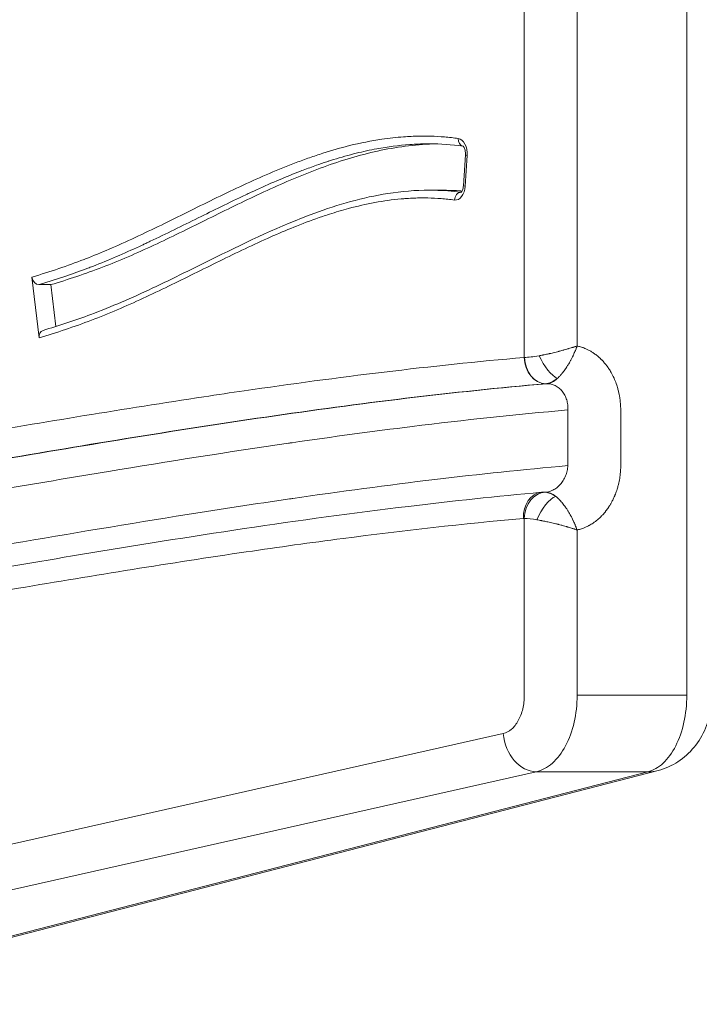
# Model space of a CAD drawing. Units: millimetres. Extents: x 2210 to 9260, y 8584 to 16343.
# Drawn here: x 4871 to 4959, y 9631 to 9758 of the extents above; entities that cross this region are included whole.
import ezdxf

# ---------------------------------------------------------------- set-up
doc = ezdxf.new("R2010")
doc.units = ezdxf.units.MM

msp = doc.modelspace()

# ---------------------------------------------------------------- linework, layer by layer
at = {"color": 0, "linetype": 'Continuous', "lineweight": 0}
for p, q in [((4957.739, 9670.915), (4957.739, 10728.569)), ((4943.553, 9804.287), (4943.553, 9716.121)), ((4936.717, 9714.637), (4936.717, 9803.875)), ((4928.838, 9736.866), (4929.094, 9740.846)), ((4929.319, 9740.782), (4929.064, 9736.802)), ((4925.963, 9736.284), (4924.449, 9736.284)), ((4928.518, 9736.007), (4928.531, 9736.007)), ((4873.016, 9725.042), (4873.954, 9717.18)), ((4875.451, 9724.06), (4873.906, 9724.06)), ((4875.451, 9724.06), (4876.097, 9718.644)), ((4939.459, 9711.242), (4939.455, 9711.242)), ((4939.636, 9711.242), (4939.459, 9711.242)), ((4942.351, 9700.634), (4942.351, 9707.845)), ((4949.188, 9707.845), (4949.188, 9700.634)), ((4939.433, 9697.197), (4939.291, 9697.197)), ((4936.717, 9670.915), (4936.717, 9693.795)), ((4943.553, 9692.319), (4943.553, 9670.915)), ((4943.553, 9670.915), (4957.739, 9670.915)), ((4800.049, 9635.871), (4933.987, 9665.966)), ((4938.27, 9661.016), (4804.332, 9630.921)), ((4836.044, 9630.921), (4952.703, 9661.016)), ((4954.028, 9661.189), (4837.37, 9631.094)), ((4952.703, 9661.016), (4938.27, 9661.016))]:
    msp.add_line(p, q, dxfattribs=at)
for centre, major_axis, ratio, start_param, end_param in [((4928.94, 9742.975), (-0.137, -0.991), 0.7695738, -1.4647645, -0.0384774), ((4928.056, 9740.983), (0, 2), 0.6349716, -1.6715804, -0.087591), ((4927.8, 9737.003), (0, -2), 0.6349716, -0.0868961, 1.4700123), ((4940.579, 9716.235), (-4.994, -1.33), 0.1781293, -5.6382684, -5.1606679), ((4940.579, 9716.235), (1.859, 4.897), 0.5418719, -2.8834208, -2.4058203), ((4939.471, 9716.235), (0, -5), 0.5947829, 0.0553165, 0.532917), ((4939.865, 9693.623), (-1.537, -3.033), 0.4068217, -2.731052, -1.3674227), ((4936.665, 9692.193), (0, 1.604), 0.6349716, -0.05091, 0.0563433), ((4937.85, 9665.966), (1.096, -4.878), 0.7647909, -1.7409749, -0.1773846), ((4952.03, 9668.935), (1.998, -7.746), 0.8247966, -0.2024425, 0)]:
    msp.add_ellipse(centre, major_axis=major_axis, ratio=ratio, start_param=start_param, end_param=end_param, dxfattribs=at)
at = {"color": 0, "linetype": 'Continuous', "lineweight": 0, "extrusion": (0, 0, -1)}
for centre, major_axis, ratio, start_param, end_param in [((4930.092, 9740.782), (-0.998, 0.064), 0.0777275, -0.6904686, 0), ((4929.836, 9736.802), (-0.998, 0.064), 0.0777275, -0.6904686, 0), ((4928.463, 9735.01), (0.136, 0.991), 0.7696206, -1.6759953, -0.1051989), ((4928.573, 9737.003), (0, -1), 0.6349716, 0.0692298, 0.0868961), ((4873.788, 9725.042), (0.284, -0.959), 0.7592297, 0.2211565, 1.7919528), ((4874.727, 9717.18), (-0.284, 0.959), 0.7592297, -1.3496399, 0), ((4939.343, 9714.637), (0.295, -3.387), 0.7713566, 0.0699027, 1.6378816), ((4938.339, 9714.634), (2.618, 0.043), 0.0143507, -2.2388285, -2.2321236), ((4939.348, 9714.637), (0.293, -3.387), 0.7685984, 0.0695313, 1.6372708), ((4939.955, 9714.856), (-1.643, 2.977), 0.3479071, -2.690858, -1.38113), ((4939.234, 9693.795), (-0.301, 3.387), 0.7713095, -1.5023895, 0), ((4939.343, 9693.795), (0.272, 3.389), 0.7715345, -1.6326302, -0.0644302), ((4939.291, 9692.196), (0, 5.001), 0.6078266, 0.0000013, 0.0509694), ((4939.433, 9692.197), (0, 5), 0.5947829, 0, 0.4707207), ((4940.579, 9692.197), (-1.859, 4.897), 0.5418719, 0.2538315, 0.673576), ((4940.579, 9692.197), (4.994, -1.33), 0.1781293, -2.501016, -2.0812716)]:
    msp.add_ellipse(centre, major_axis=major_axis, ratio=ratio, start_param=start_param, end_param=end_param, dxfattribs=at)
at = {"color": 0, "linetype": 'Continuous', "lineweight": 0}
for points, knots in [([(4936.717, 9803.875), (4930.617, 9802.488), (4924.516, 9801.125), (4918.417, 9799.735), (4912.318, 9798.345), (4906.221, 9796.927), (4894.87, 9794.152), (4889.613, 9792.813), (4883.538, 9791.179), (4882.714, 9790.955), (4881.89, 9790.73), (4878.855, 9789.9), (4875.822, 9789.044), (4869.76, 9787.282), (4866.732, 9786.375), (4863.707, 9785.441), (4860.682, 9784.508), (4857.661, 9783.547), (4854.645, 9782.559), (4851.628, 9781.571), (4848.616, 9780.554), (4845.609, 9779.509), (4840.486, 9777.727), (4835.377, 9775.86), (4829.396, 9773.559), (4828.509, 9773.215), (4827.623, 9772.868), (4821.648, 9770.529), (4815.693, 9768.059), (4803.829, 9762.837), (4797.919, 9760.084), (4792.035, 9757.176)], [0, 0, 0, 0, 0.125, 0.125, 0.125, 0.25, 0.25, 0.3580368, 0.3580368, 0.375, 0.375, 0.375, 0.4375018, 0.4375018, 0.5, 0.5, 0.5, 0.5624954, 0.5624954, 0.5624954, 0.6249958, 0.6249958, 0.6249958, 0.731464, 0.731464, 0.75, 0.75, 0.75, 0.8750001, 0.8750001, 1, 1, 1, 1]), ([(4803.232, 9753.549), (4805.32, 9754.072), (4807.406, 9754.611), (4815.748, 9756.812), (4821.997, 9758.569), (4837.556, 9762.973), (4846.87, 9765.635), (4864.802, 9770.195), (4873.419, 9772.139), (4887.279, 9774.463), (4892.501, 9775.158), (4901.934, 9775.99), (4906.146, 9776.21), (4910.84, 9776.255), (4911.322, 9776.258), (4911.805, 9776.258)], [0, 0, 0, 0, 10.0000921, 10.0000921, 40.0009534, 40.0009534, 84.6965292, 84.6965292, 125.7188661, 125.7188661, 150.3870689, 150.3870689, 170.2095831, 170.2095831, 172.4784216, 172.4784216, 172.4784216, 172.4784216]), ([(4921.96, 9774.832), (4916.946, 9775.23), (4911.934, 9775.339), (4906.925, 9775.201), (4904.421, 9775.132), (4901.919, 9775.002), (4899.416, 9774.816), (4897.22, 9774.652), (4895.024, 9774.446), (4892.83, 9774.201), (4892.522, 9774.167), (4892.214, 9774.132), (4891.907, 9774.096), (4889.405, 9773.804), (4886.906, 9773.463), (4884.41, 9773.078), (4881.915, 9772.693), (4879.423, 9772.265), (4876.933, 9771.799), (4874.444, 9771.334), (4871.957, 9770.831), (4869.473, 9770.296), (4866.988, 9769.762), (4864.504, 9769.196), (4862.023, 9768.605), (4857.064, 9767.423), (4852.115, 9766.14), (4847.172, 9764.804), (4842.228, 9763.468), (4837.291, 9762.078), (4832.354, 9760.681), (4822.481, 9757.887), (4812.61, 9755.062), (4802.703, 9752.579)], [0, 0, 0, 0, 0.125, 0.125, 0.125, 0.18746967, 0.18746967, 0.18746967, 0.24228321, 0.24228321, 0.24228321, 0.24996746, 0.24996746, 0.24996746, 0.3124635, 0.3124635, 0.3124635, 0.37497007, 0.37497007, 0.37497007, 0.43747851, 0.43747851, 0.43747851, 0.5, 0.5, 0.5, 0.62497913, 0.62497913, 0.62497913, 0.74998858, 0.74998858, 0.74998858, 1, 1, 1, 1]), ([(4873.016, 9725.042), (4874.177, 9725.386), (4875.336, 9725.751), (4877.585, 9726.512), (4878.677, 9726.906), (4879.765, 9727.325), (4879.827, 9727.349), (4879.888, 9727.373), (4879.95, 9727.397), (4880.976, 9727.795), (4881.997, 9728.215), (4883.136, 9728.705), (4883.257, 9728.757), (4883.377, 9728.81), (4884.518, 9729.306), (4885.655, 9729.823), (4886.789, 9730.356), (4889.052, 9731.418), (4891.305, 9732.537), (4895.815, 9734.77), (4898.073, 9735.884), (4900.341, 9736.936), (4901.473, 9737.461), (4902.607, 9737.971), (4904.885, 9738.947), (4906.029, 9739.413), (4907.181, 9739.851), (4907.183, 9739.852), (4907.185, 9739.853), (4907.758, 9740.07), (4908.331, 9740.281), (4909.481, 9740.685), (4910.057, 9740.879), (4910.634, 9741.063), (4911.791, 9741.433), (4912.95, 9741.765), (4914.111, 9742.052), (4915.503, 9742.396), (4916.898, 9742.677), (4919.23, 9743.019), (4920.164, 9743.123), (4921.099, 9743.191), (4921.764, 9743.239), (4922.43, 9743.269), (4923.604, 9743.288), (4924.111, 9743.285), (4924.619, 9743.27), (4925.209, 9743.253), (4925.799, 9743.22), (4926.39, 9743.171), (4926.982, 9743.123), (4927.574, 9743.057), (4928.167, 9742.975)], [0, 0, 0, 0, 0.0624587, 0.0624587, 0.1216288, 0.1216288, 0.1216288, 0.125, 0.125, 0.125, 0.1807942, 0.1807942, 0.1874183, 0.1874183, 0.1874183, 0.25, 0.25, 0.25, 0.3749, 0.3749, 0.5, 0.5, 0.5, 0.5623812, 0.5623812, 0.6248697, 0.6248697, 0.625, 0.625, 0.625, 0.6561119, 0.6561119, 0.687361, 0.687361, 0.687361, 0.75, 0.75, 0.75, 0.8250476, 0.8250476, 0.875, 0.875, 0.875, 0.9104945, 0.9104945, 0.9374734, 0.9374734, 0.9374734, 0.9687497, 0.9687497, 0.9687497, 1, 1, 1, 1]), ([(4924.418, 9742.284), (4923.673, 9742.284), (4922.929, 9742.26), (4922.09, 9742.205), (4921.993, 9742.199), (4921.896, 9742.192), (4920.474, 9742.088), (4919.056, 9741.901), (4916.752, 9741.476), (4915.863, 9741.282), (4913.993, 9740.819), (4913.013, 9740.544), (4911.867, 9740.189), (4911.7, 9740.136), (4911.405, 9740.042), (4911.277, 9740.001), (4911.149, 9739.959), (4910.704, 9739.813), (4910.26, 9739.662), (4909.243, 9739.305), (4908.671, 9739.095), (4907.986, 9738.835), (4907.872, 9738.791), (4907.758, 9738.747), (4906.83, 9738.389), (4905.905, 9738.012), (4904.883, 9737.578), (4904.783, 9737.536), (4904.684, 9737.493), (4903.692, 9737.068), (4902.703, 9736.626), (4901.716, 9736.172), (4901.573, 9736.107), (4901.43, 9736.04), (4901.287, 9735.974), (4901.088, 9735.882), (4900.888, 9735.789), (4900.689, 9735.695), (4899.611, 9735.189), (4898.534, 9734.671), (4896.479, 9733.668), (4895.5, 9733.184), (4894.521, 9732.699), (4893.483, 9732.185), (4892.446, 9731.671), (4890.378, 9730.656), (4889.347, 9730.156), (4888.122, 9729.576), (4887.93, 9729.485), (4887.584, 9729.323), (4887.43, 9729.251), (4887.276, 9729.179), (4886.293, 9728.722), (4885.307, 9728.276), (4884.319, 9727.846), (4883.313, 9727.409), (4882.303, 9726.989), (4881.151, 9726.534), (4881.011, 9726.48), (4880.871, 9726.425), (4880.664, 9726.345), (4880.457, 9726.266), (4880.25, 9726.187), (4879.301, 9725.828), (4878.35, 9725.487), (4877.397, 9725.164), (4876.311, 9724.797), (4875.222, 9724.452), (4874.055, 9724.104), (4873.98, 9724.082), (4873.906, 9724.06)], [0.07899459, 0.07899459, 0.07899459, 0.07899459, 0.11869761, 0.11869761, 0.12388458, 0.12388458, 0.12388458, 0.20001357, 0.20001357, 0.24803083, 0.24803083, 0.30115696, 0.30115696, 0.31022657, 0.31022657, 0.31717486, 0.31717486, 0.31717486, 0.34135837, 0.34135837, 0.37251109, 0.37251109, 0.37872723, 0.37872723, 0.37872723, 0.42940726, 0.42940726, 0.43488169, 0.43488169, 0.43488169, 0.4894375, 0.4894375, 0.4894375, 0.49734808, 0.49734808, 0.49734808, 0.50837844, 0.50837844, 0.50837844, 0.56810033, 0.56810033, 0.62253756, 0.62253756, 0.62253756, 0.6802423, 0.6802423, 0.73746507, 0.73746507, 0.7481001, 0.7481001, 0.756627, 0.756627, 0.756627, 0.81103209, 0.81103209, 0.81103209, 0.86639737, 0.86639737, 0.87403115, 0.87403115, 0.87403115, 0.88533341, 0.88533341, 0.88533341, 0.93704218, 0.93704218, 0.93704218, 0.99596326, 0.99596326, 1, 1, 1, 1]), ([(4925.186, 9742.275), (4925.095, 9742.273), (4924.399, 9742.255), (4922.497, 9742.146), (4919.506, 9741.751), (4914.784, 9740.706), (4908.987, 9738.745), (4902.165, 9735.722), (4896.56, 9732.942), (4892.105, 9730.739), (4888.776, 9729.142), (4885.457, 9727.648), (4882.141, 9726.292), (4878.809, 9725.094), (4876.572, 9724.392), (4875.451, 9724.06)], [0.06206827, 0.06206827, 0.06206827, 0.06206827, 0.06497184, 0.08438683, 0.1232168, 0.16204677, 0.23970671, 0.31736665, 0.39502659, 0.43385656, 0.47268653, 0.5115165, 0.55034647, 0.58917644, 0.62800642, 0.62800642, 0.62800642, 0.62800642]), ([(4928.765, 9741.995), (4928.765, 9741.995), (4928.767, 9741.994), (4928.778, 9741.986), (4928.802, 9741.967), (4928.859, 9741.898), (4928.89, 9741.853), (4928.951, 9741.737), (4928.982, 9741.666), (4929.035, 9741.501), (4929.058, 9741.406), (4929.09, 9741.201), (4929.099, 9741.09), (4929.098, 9740.935), (4929.097, 9740.89), (4929.094, 9740.846)], [0.3305974, 0.3305974, 0.3305974, 0.3305974, 0.4062656, 0.4062656, 0.6620452, 0.6620452, 0.8785051, 0.8785051, 1.099461, 1.099461, 1.3323196, 1.3323196, 1.5751493, 1.5751493, 1.6734571, 1.6734571, 1.6734571, 1.6734571]), ([(4928.838, 9736.866), (4928.831, 9736.755), (4928.816, 9736.647), (4928.77, 9736.45), (4928.742, 9736.361), (4928.679, 9736.214), (4928.646, 9736.154), (4928.586, 9736.064), (4928.559, 9736.034), (4928.521, 9735.997), (4928.51, 9735.991), (4928.51, 9735.991)], [1.6734571, 1.6734571, 1.6734571, 1.6734571, 1.919357, 1.919357, 2.1582889, 2.1582889, 2.3849899, 2.3849899, 2.6015738, 2.6015738, 2.8147487, 2.8147487, 2.8147487, 2.8147487]), ([(4874.443, 9718.139), (4876.513, 9718.752), (4878.572, 9719.43), (4883.286, 9721.196), (4885.934, 9722.349), (4891.312, 9724.872), (4894.044, 9726.245), (4900.973, 9729.662), (4905.188, 9731.686), (4912.634, 9734.43), (4915.835, 9735.353), (4920.844, 9736.133), (4922.63, 9736.284), (4924.417, 9736.284)], [0, 0, 0, 0, 10.0024954, 10.0024954, 23.0435908, 23.0435908, 36.6058057, 36.6058057, 57.3140305, 57.3140305, 72.4484175, 72.4484175, 80.7328929, 80.7328929, 80.7328929, 80.7328929]), ([(4924.417, 9736.284), (4924.647, 9736.284), (4925.441, 9736.276), (4926.806, 9736.208), (4927.948, 9736.085), (4928.518, 9736.007)], [-0.053792992, -0.053792992, -0.053792992, -0.053792992, -0.04589752, -0.026493523, -0.007089527, -0.007089527, -0.007089527, -0.007089527]), ([(4928.651, 9736.166), (4928.552, 9736.175), (4927.883, 9736.231), (4926.987, 9736.276), (4926.193, 9736.284), (4925.963, 9736.284)], [0.02310815, 0.02310815, 0.02310815, 0.02310815, 0.026493523, 0.04589752, 0.053778368, 0.053778368, 0.053778368, 0.053778368]), ([(4927.69, 9735.01), (4927.112, 9735.09), (4926.533, 9735.151), (4925.956, 9735.196), (4925.378, 9735.241), (4924.802, 9735.268), (4924.226, 9735.279), (4923.866, 9735.286), (4923.506, 9735.286), (4923.146, 9735.28), (4922.52, 9735.27), (4921.895, 9735.241), (4921.11, 9735.183), (4920.949, 9735.17), (4920.788, 9735.156), (4919.646, 9735.054), (4918.508, 9734.895), (4916.239, 9734.475), (4915.109, 9734.215), (4913.15, 9733.688), (4912.32, 9733.441), (4911.196, 9733.078), (4910.901, 9732.98), (4910.606, 9732.88), (4909.484, 9732.498), (4908.363, 9732.081), (4907.246, 9731.636), (4906.26, 9731.243), (4905.277, 9730.829), (4904.167, 9730.343), (4904.037, 9730.286), (4903.907, 9730.228), (4902.799, 9729.738), (4901.694, 9729.228), (4900.592, 9728.706), (4898.385, 9727.662), (4896.188, 9726.569), (4891.793, 9724.393), (4889.595, 9723.312), (4886.279, 9721.78), (4885.17, 9721.284), (4884.057, 9720.81), (4882.946, 9720.336), (4881.831, 9719.883), (4879.592, 9719.028), (4878.468, 9718.626), (4877.341, 9718.247), (4876.215, 9717.869), (4875.086, 9717.515), (4873.954, 9717.18)], [0, 0, 0, 0, 0.0312484, 0.0312484, 0.0312484, 0.0625, 0.0625, 0.0625, 0.0820871, 0.0820871, 0.0820871, 0.1161774, 0.1161774, 0.125005, 0.125005, 0.125005, 0.1875109, 0.1875109, 0.25, 0.25, 0.2960738, 0.2960738, 0.3125, 0.3125, 0.3125, 0.375, 0.375, 0.375, 0.4301921, 0.4301921, 0.4375217, 0.4375217, 0.4375217, 0.5, 0.5, 0.5, 0.6250404, 0.6250404, 0.75, 0.75, 0.8125544, 0.8125544, 0.8125544, 0.875, 0.875, 0.937539, 0.937539, 0.937539, 1, 1, 1, 1]), ([(4938.628, 9714.856), (4938.783, 9714.884), (4938.939, 9714.913), (4939.098, 9714.944), (4939.149, 9714.954), (4939.2, 9714.964), (4939.251, 9714.974), (4939.27, 9714.978), (4939.288, 9714.982), (4939.307, 9714.986), (4939.397, 9715.004), (4939.488, 9715.023), (4939.578, 9715.042), (4939.672, 9715.062), (4939.766, 9715.082), (4939.859, 9715.103), (4939.87, 9715.106), (4939.881, 9715.108), (4939.892, 9715.111), (4939.922, 9715.117), (4939.951, 9715.124), (4939.981, 9715.13), (4940.089, 9715.155), (4940.198, 9715.18), (4940.307, 9715.206), (4940.416, 9715.231), (4940.524, 9715.257), (4940.633, 9715.284), (4940.757, 9715.314), (4940.881, 9715.345), (4941.005, 9715.377), (4941.062, 9715.391), (4941.118, 9715.406), (4941.175, 9715.42), (4941.206, 9715.428), (4941.237, 9715.436), (4941.267, 9715.444), (4941.372, 9715.472), (4941.478, 9715.5), (4941.582, 9715.528), (4941.659, 9715.549), (4941.736, 9715.57), (4941.812, 9715.591), (4941.837, 9715.598), (4941.861, 9715.605), (4941.885, 9715.611), (4941.996, 9715.642), (4942.106, 9715.673), (4942.215, 9715.705), (4942.286, 9715.725), (4942.357, 9715.746), (4942.427, 9715.767), (4942.443, 9715.771), (4942.459, 9715.776), (4942.475, 9715.781), (4942.571, 9715.809), (4942.665, 9715.838), (4942.759, 9715.866), (4942.844, 9715.892), (4942.928, 9715.918), (4943.01, 9715.944), (4943.017, 9715.946), (4943.024, 9715.948), (4943.031, 9715.951), (4943.1, 9715.973), (4943.169, 9715.994), (4943.236, 9716.016), (4943.256, 9716.023), (4943.276, 9716.029), (4943.296, 9716.036), (4943.361, 9716.057), (4943.426, 9716.078), (4943.489, 9716.099), (4943.51, 9716.106), (4943.532, 9716.114), (4943.553, 9716.121)], [0, 0, 0, 0, 0.09478254, 0.09478254, 0.09478254, 0.125, 0.125, 0.125, 0.13609065, 0.13609065, 0.13609065, 0.18905705, 0.18905705, 0.18905705, 0.24357289, 0.24357289, 0.24357289, 0.25, 0.25, 0.25, 0.26722146, 0.26722146, 0.26722146, 0.33076874, 0.33076874, 0.33076874, 0.39431602, 0.39431602, 0.39431602, 0.46688051, 0.46688051, 0.46688051, 0.5, 0.5, 0.5, 0.51798667, 0.51798667, 0.51798667, 0.57955207, 0.57955207, 0.57955207, 0.625, 0.625, 0.625, 0.63948466, 0.63948466, 0.63948466, 0.70620345, 0.70620345, 0.70620345, 0.75, 0.75, 0.75, 0.76002965, 0.76002965, 0.76002965, 0.8201433, 0.8201433, 0.8201433, 0.875, 0.875, 0.875, 0.87960437, 0.87960437, 0.87960437, 0.9258468, 0.9258468, 0.9258468, 0.93973666, 0.93973666, 0.93973666, 0.98459034, 0.98459034, 0.98459034, 1, 1, 1, 1]), ([(4940.982, 9711.928), (4941.048, 9711.985), (4941.114, 9712.045), (4941.179, 9712.108), (4941.2, 9712.128), (4941.22, 9712.148), (4941.241, 9712.169), (4941.283, 9712.211), (4941.325, 9712.255), (4941.367, 9712.3), (4941.378, 9712.312), (4941.389, 9712.323), (4941.4, 9712.335), (4941.449, 9712.389), (4941.498, 9712.445), (4941.552, 9712.508), (4941.557, 9712.513), (4941.561, 9712.519), (4941.609, 9712.575), (4941.657, 9712.634), (4941.711, 9712.701), (4941.718, 9712.71), (4941.725, 9712.718), (4941.729, 9712.724), (4941.734, 9712.731), (4941.755, 9712.757), (4941.77, 9712.777), (4941.786, 9712.797), (4941.843, 9712.871), (4941.899, 9712.947), (4942.01, 9713.103), (4942.066, 9713.183), (4942.121, 9713.265), (4942.128, 9713.275), (4942.134, 9713.285), (4942.141, 9713.295), (4942.203, 9713.388), (4942.264, 9713.483), (4942.324, 9713.581), (4942.361, 9713.64), (4942.397, 9713.699), (4942.445, 9713.781), (4942.458, 9713.802), (4942.47, 9713.823), (4942.519, 9713.906), (4942.567, 9713.99), (4942.642, 9714.124), (4942.669, 9714.173), (4942.696, 9714.222), (4942.724, 9714.274), (4942.752, 9714.327), (4942.779, 9714.379), (4942.841, 9714.498), (4942.902, 9714.617), (4942.97, 9714.757), (4942.98, 9714.778), (4942.99, 9714.798), (4943.01, 9714.839), (4943.03, 9714.88), (4943.054, 9714.931), (4943.059, 9714.942), (4943.064, 9714.952), (4943.106, 9715.042), (4943.147, 9715.133), (4943.198, 9715.246), (4943.208, 9715.269), (4943.218, 9715.292), (4943.253, 9715.372), (4943.288, 9715.452), (4943.35, 9715.6), (4943.378, 9715.668), (4943.417, 9715.766), (4943.429, 9715.796), (4943.441, 9715.826), (4943.462, 9715.88), (4943.483, 9715.935), (4943.518, 9716.026), (4943.532, 9716.063), (4943.548, 9716.107), (4943.551, 9716.114), (4943.553, 9716.121)], [0, 0, 0, 0, 0.0633831, 0.0633831, 0.0633831, 0.08354082, 0.08354082, 0.08354082, 0.125, 0.125, 0.125, 0.13572689, 0.13572689, 0.13572689, 0.18488649, 0.18488649, 0.18957311, 0.18957311, 0.18957311, 0.23805155, 0.23805155, 0.24495839, 0.24495839, 0.24495839, 0.25, 0.25, 0.26610956, 0.26610956, 0.26610956, 0.3250178, 0.3250178, 0.38488184, 0.38488184, 0.38488184, 0.39193867, 0.39193867, 0.39193867, 0.45939682, 0.45939682, 0.45939682, 0.5, 0.5, 0.51409425, 0.51409425, 0.51409425, 0.56965175, 0.56965175, 0.60142866, 0.60142866, 0.60142866, 0.63513881, 0.63513881, 0.63513881, 0.71100978, 0.71100978, 0.72404359, 0.72404359, 0.72404359, 0.75, 0.75, 0.75650211, 0.75650211, 0.75650211, 0.81360365, 0.81360365, 0.82795012, 0.82795012, 0.82795012, 0.87839633, 0.87839633, 0.92080077, 0.92080077, 0.93930264, 0.93930264, 0.93930264, 0.97283464, 0.97283464, 0.99578038, 0.99578038, 1, 1, 1, 1]), ([(4943.553, 9716.121), (4943.622, 9716.107), (4943.691, 9716.091), (4943.759, 9716.074), (4943.916, 9716.035), (4944.071, 9715.99), (4944.284, 9715.918), (4944.342, 9715.897), (4944.4, 9715.875), (4944.5, 9715.837), (4944.599, 9715.797), (4944.698, 9715.753), (4944.809, 9715.704), (4944.918, 9715.652), (4945.026, 9715.597), (4945.162, 9715.527), (4945.295, 9715.452), (4945.426, 9715.372), (4945.544, 9715.3), (4945.659, 9715.224), (4945.893, 9715.059), (4946.011, 9714.97), (4946.147, 9714.859), (4946.168, 9714.842), (4946.188, 9714.825), (4946.302, 9714.731), (4946.413, 9714.632), (4946.523, 9714.529), (4946.59, 9714.465), (4946.656, 9714.4), (4946.731, 9714.325), (4946.739, 9714.316), (4946.748, 9714.307), (4946.857, 9714.194), (4946.964, 9714.077), (4947.066, 9713.957), (4947.116, 9713.899), (4947.165, 9713.84), (4947.213, 9713.781), (4947.313, 9713.655), (4947.411, 9713.527), (4947.533, 9713.354), (4947.56, 9713.314), (4947.588, 9713.274), (4947.61, 9713.241), (4947.633, 9713.208), (4947.758, 9713.019), (4947.856, 9712.858), (4947.983, 9712.634), (4948.017, 9712.574), (4948.049, 9712.514), (4948.106, 9712.408), (4948.161, 9712.301), (4948.233, 9712.152), (4948.253, 9712.111), (4948.272, 9712.07), (4948.313, 9711.983), (4948.353, 9711.894), (4948.391, 9711.804), (4948.495, 9711.562), (4948.589, 9711.315), (4948.673, 9711.063), (4948.708, 9710.957), (4948.742, 9710.85), (4948.818, 9710.594), (4948.858, 9710.443), (4948.916, 9710.208), (4948.935, 9710.125), (4948.953, 9710.041), (4948.98, 9709.919), (4949.004, 9709.795), (4949.037, 9709.61), (4949.048, 9709.55), (4949.057, 9709.489), (4949.066, 9709.432), (4949.075, 9709.375), (4949.114, 9709.104), (4949.138, 9708.888), (4949.155, 9708.672), (4949.177, 9708.398), (4949.188, 9708.122), (4949.188, 9707.845)], [0, 0, 0, 0, 0.02221809, 0.02221809, 0.02221809, 0.07301096, 0.07301096, 0.09207554, 0.09207554, 0.09207554, 0.125, 0.125, 0.125, 0.16184203, 0.16184203, 0.16184203, 0.20820277, 0.20820277, 0.20820277, 0.25, 0.25, 0.29374564, 0.29374564, 0.30158211, 0.30158211, 0.30158211, 0.34484358, 0.34484358, 0.34484358, 0.37142033, 0.37142033, 0.375, 0.375, 0.375, 0.41967727, 0.41967727, 0.41967727, 0.44122616, 0.44122616, 0.44122616, 0.48647481, 0.48647481, 0.5, 0.5, 0.5, 0.51110632, 0.51110632, 0.5625, 0.5625, 0.58093666, 0.58093666, 0.58093666, 0.61299782, 0.61299782, 0.625, 0.625, 0.625, 0.65076561, 0.65076561, 0.65076561, 0.7206212, 0.7206212, 0.7206212, 0.75, 0.75, 0.79048051, 0.79048051, 0.8125, 0.8125, 0.8125, 0.84467737, 0.84467737, 0.86031991, 0.86031991, 0.86031991, 0.875, 0.875, 0.93014436, 0.93014436, 0.93014436, 1, 1, 1, 1]), ([(4791.992, 9693.327), (4804.077, 9694.726), (4816.138, 9696.497), (4828.19, 9698.431), (4840.242, 9700.365), (4852.283, 9702.461), (4864.328, 9704.512), (4874.634, 9706.266), (4884.941, 9707.988), (4895.258, 9709.548), (4896.998, 9709.812), (4898.74, 9710.07), (4900.481, 9710.324), (4912.542, 9712.079), (4924.617, 9713.583), (4936.717, 9714.637)], [0, 0, 0, 0, 0.24999894, 0.24999894, 0.24999894, 0.49999715, 0.49999715, 0.49999715, 0.71390515, 0.71390515, 0.71390515, 0.75, 0.75, 0.75, 1, 1, 1, 1]), ([(4939.455, 9711.242), (4927.356, 9710.188), (4915.283, 9708.684), (4891.165, 9705.172), (4879.12, 9703.166), (4842.996, 9697.014), (4818.926, 9692.733), (4794.767, 9689.936)], [0, 0, 0, 0, 0.25, 0.25, 0.5, 0.5, 1, 1, 1, 1]), ([(4794.889, 9689.929), (4819.067, 9692.725), (4843.151, 9697.008), (4879.29, 9703.163), (4891.339, 9705.17), (4915.462, 9708.684), (4927.537, 9710.188), (4939.636, 9711.242)], [0, 0, 0, 0, 0.5, 0.5, 0.75, 0.75, 1, 1, 1, 1]), ([(4942.351, 9707.845), (4942.363, 9708.069), (4942.356, 9708.291), (4942.304, 9708.731), (4942.26, 9708.945), (4942.137, 9709.354), (4942.057, 9709.553), (4941.865, 9709.925), (4941.754, 9710.097), (4941.503, 9710.411), (4941.361, 9710.554), (4941.059, 9710.8), (4940.898, 9710.904), (4940.556, 9711.073), (4940.376, 9711.138), (4940.012, 9711.222), (4939.826, 9711.243), (4939.636, 9711.242)], [0, 0, 0, 0, 0.125, 0.125, 0.25, 0.25, 0.375, 0.375, 0.5, 0.5, 0.625, 0.625, 0.75, 0.75, 0.875, 0.875, 1, 1, 1, 1]), ([(4942.351, 9707.845), (4935.634, 9707.26), (4928.924, 9706.535), (4922.22, 9705.706), (4917.031, 9705.064), (4911.847, 9704.359), (4906.514, 9703.585), (4906.364, 9703.564), (4906.214, 9703.542), (4898.442, 9702.41), (4890.676, 9701.174), (4882.913, 9699.889), (4878.661, 9699.185), (4874.409, 9698.467), (4870.158, 9697.743), (4870.123, 9697.737), (4870.088, 9697.731), (4870.053, 9697.725), (4849.619, 9694.245), (4829.192, 9690.637), (4805.147, 9687.441), (4801.582, 9686.994), (4798.015, 9686.579)], [0, 0, 0, 0, 0.1391752, 0.1391752, 0.1391752, 0.2468792, 0.2468792, 0.25, 0.25, 0.25, 0.4115251, 0.4115251, 0.4115251, 0.5, 0.5, 0.5, 0.5007282, 0.5007282, 0.5007282, 0.9260044, 0.9260044, 1, 1, 1, 1]), ([(4798.492, 9679.415), (4804.274, 9680.089), (4810.052, 9680.846), (4815.826, 9681.665), (4821.897, 9682.527), (4827.963, 9683.456), (4834.026, 9684.426), (4846.156, 9686.368), (4858.276, 9688.476), (4870.398, 9690.542), (4877.966, 9691.831), (4885.534, 9693.103), (4897.515, 9695.007), (4901.924, 9695.684), (4906.479, 9696.349), (4906.624, 9696.37), (4906.768, 9696.391), (4912.889, 9697.281), (4919.014, 9698.107), (4925.144, 9698.84), (4930.875, 9699.526), (4936.61, 9700.131), (4942.351, 9700.634)], [0, 0, 0, 0, 0.12033149, 0.12033149, 0.12033149, 0.24686733, 0.24686733, 0.24686733, 0.5, 0.5, 0.5, 0.65801534, 0.65801534, 0.75, 0.75, 0.75300787, 0.75300787, 0.75300787, 0.88065286, 0.88065286, 0.88065286, 1, 1, 1, 1]), ([(4939.472, 9697.199), (4939.595, 9697.21), (4939.718, 9697.23), (4940.031, 9697.305), (4940.217, 9697.372), (4940.576, 9697.545), (4940.75, 9697.653), (4941.08, 9697.905), (4941.233, 9698.048), (4941.517, 9698.365), (4941.648, 9698.542), (4941.878, 9698.914), (4941.977, 9699.111), (4942.145, 9699.527), (4942.212, 9699.745), (4942.309, 9700.184), (4942.339, 9700.407), (4942.351, 9700.634)], [0.04475253, 0.04475253, 0.04475253, 0.04475253, 0.125, 0.125, 0.25, 0.25, 0.375, 0.375, 0.5, 0.5, 0.625, 0.625, 0.75, 0.75, 0.875, 0.875, 0.99999972, 0.99999972, 0.99999972, 0.99999972]), ([(4949.188, 9700.634), (4949.188, 9700.267), (4949.169, 9699.905), (4949.118, 9699.418), (4949.102, 9699.292), (4949.084, 9699.165), (4949.076, 9699.107), (4949.067, 9699.049), (4949.058, 9698.991), (4949.015, 9698.722), (4948.961, 9698.455), (4948.859, 9698.039), (4948.819, 9697.889), (4948.742, 9697.628), (4948.708, 9697.517), (4948.671, 9697.407), (4948.604, 9697.204), (4948.53, 9697.007), (4948.451, 9696.813), (4948.395, 9696.675), (4948.336, 9696.54), (4948.273, 9696.406), (4948.202, 9696.252), (4948.126, 9696.102), (4948.017, 9695.897), (4947.986, 9695.841), (4947.954, 9695.786), (4947.894, 9695.68), (4947.832, 9695.575), (4947.729, 9695.409), (4947.69, 9695.347), (4947.649, 9695.286), (4947.63, 9695.257), (4947.61, 9695.227), (4947.491, 9695.051), (4947.388, 9694.91), (4947.282, 9694.773), (4947.256, 9694.739), (4947.229, 9694.706), (4947.202, 9694.672), (4947.093, 9694.536), (4946.981, 9694.406), (4946.865, 9694.28), (4946.828, 9694.239), (4946.79, 9694.199), (4946.738, 9694.146), (4946.725, 9694.132), (4946.712, 9694.119), (4946.591, 9693.994), (4946.466, 9693.875), (4946.318, 9693.745), (4946.3, 9693.728), (4946.281, 9693.712), (4946.247, 9693.683), (4946.213, 9693.654), (4946.095, 9693.555), (4946.009, 9693.487), (4945.923, 9693.422), (4945.874, 9693.385), (4945.825, 9693.349), (4945.72, 9693.274), (4945.663, 9693.235), (4945.606, 9693.197), (4945.449, 9693.092), (4945.29, 9692.996), (4945.088, 9692.886), (4945.048, 9692.864), (4945.007, 9692.843), (4944.907, 9692.791), (4944.805, 9692.742), (4944.598, 9692.649), (4944.491, 9692.605), (4944.383, 9692.564), (4944.302, 9692.533), (4944.22, 9692.504), (4944.04, 9692.445), (4943.941, 9692.416), (4943.807, 9692.379), (4943.771, 9692.37), (4943.735, 9692.361), (4943.675, 9692.346), (4943.614, 9692.332), (4943.553, 9692.319)], [0, 0, 0, 0, 0.0922835, 0.0922835, 0.125, 0.125, 0.125, 0.1400866, 0.1400866, 0.1400866, 0.2101184, 0.2101184, 0.25, 0.25, 0.2801359, 0.2801359, 0.2801359, 0.3355747, 0.3355747, 0.3355747, 0.375, 0.375, 0.375, 0.420263, 0.420263, 0.4375, 0.4375, 0.4375, 0.4704111, 0.4704111, 0.4902978, 0.4902978, 0.4902978, 0.5, 0.5, 0.5482776, 0.5482776, 0.5482776, 0.5603082, 0.5603082, 0.5603082, 0.6091923, 0.6091923, 0.6091923, 0.625, 0.625, 0.630388, 0.630388, 0.630388, 0.6802488, 0.6802488, 0.6875, 0.6875, 0.6875, 0.7004254, 0.7004254, 0.7321886, 0.7321886, 0.7321886, 0.75, 0.75, 0.77046, 0.77046, 0.77046, 0.8265797, 0.8265797, 0.8405083, 0.8405083, 0.8405083, 0.875, 0.875, 0.9105683, 0.9105683, 0.9105683, 0.9375, 0.9375, 0.9691989, 0.9691989, 0.9806115, 0.9806115, 0.9806115, 1, 1, 1, 1]), ([(4795.602, 9676.008), (4797.706, 9676.253), (4799.81, 9676.509), (4808.224, 9677.574), (4814.533, 9678.464), (4829.161, 9680.67), (4837.48, 9682.032), (4856.956, 9685.313), (4868.115, 9687.263), (4893.402, 9691.464), (4907.542, 9693.659), (4927.452, 9696.059), (4933.19, 9696.671), (4938.933, 9697.181)], [0, 0, 0, 0, 10.0000531, 10.0000531, 40.0010503, 40.0010503, 79.5678712, 79.5678712, 132.6094228, 132.6094228, 199.5835251, 199.5835251, 226.6503252, 226.6503252, 226.6503252, 226.6503252]), ([(4940.782, 9696.653), (4940.842, 9696.607), (4940.902, 9696.559), (4940.961, 9696.508), (4941.022, 9696.457), (4941.081, 9696.402), (4941.141, 9696.346), (4941.159, 9696.329), (4941.177, 9696.311), (4941.195, 9696.294), (4941.208, 9696.281), (4941.221, 9696.268), (4941.234, 9696.255), (4941.295, 9696.194), (4941.356, 9696.13), (4941.416, 9696.063), (4941.477, 9695.997), (4941.537, 9695.928), (4941.596, 9695.857), (4941.615, 9695.834), (4941.635, 9695.81), (4941.654, 9695.787), (4941.721, 9695.705), (4941.787, 9695.62), (4941.852, 9695.533), (4941.915, 9695.449), (4941.977, 9695.363), (4942.038, 9695.274), (4942.113, 9695.167), (4942.187, 9695.056), (4942.26, 9694.942), (4942.288, 9694.897), (4942.317, 9694.852), (4942.345, 9694.806), (4942.361, 9694.78), (4942.377, 9694.753), (4942.394, 9694.726), (4942.453, 9694.628), (4942.512, 9694.529), (4942.57, 9694.427), (4942.622, 9694.335), (4942.674, 9694.241), (4942.725, 9694.147), (4942.782, 9694.042), (4942.837, 9693.936), (4942.89, 9693.83), (4942.932, 9693.749), (4942.972, 9693.667), (4943.011, 9693.586), (4943.018, 9693.573), (4943.024, 9693.559), (4943.031, 9693.546), (4943.108, 9693.384), (4943.183, 9693.222), (4943.254, 9693.058), (4943.269, 9693.024), (4943.284, 9692.99), (4943.298, 9692.956), (4943.301, 9692.95), (4943.304, 9692.943), (4943.307, 9692.936), (4943.344, 9692.849), (4943.38, 9692.762), (4943.415, 9692.674), (4943.421, 9692.659), (4943.428, 9692.644), (4943.434, 9692.629), (4943.468, 9692.543), (4943.501, 9692.457), (4943.534, 9692.371), (4943.54, 9692.354), (4943.547, 9692.336), (4943.553, 9692.319)], [0, 0, 0, 0, 0.05386631, 0.05386631, 0.05386631, 0.10854762, 0.10854762, 0.10854762, 0.125, 0.125, 0.125, 0.13717223, 0.13717223, 0.13717223, 0.19358611, 0.19358611, 0.19358611, 0.25, 0.25, 0.25, 0.26848418, 0.26848418, 0.26848418, 0.33280097, 0.33280097, 0.33280097, 0.39479971, 0.39479971, 0.39479971, 0.47031262, 0.47031262, 0.47031262, 0.5, 0.5, 0.5, 0.51705203, 0.51705203, 0.51705203, 0.57991227, 0.57991227, 0.57991227, 0.63742362, 0.63742362, 0.63742362, 0.70114284, 0.70114284, 0.70114284, 0.75, 0.75, 0.75, 0.75796039, 0.75796039, 0.75796039, 0.85486711, 0.85486711, 0.85486711, 0.875, 0.875, 0.875, 0.87888621, 0.87888621, 0.87888621, 0.93050904, 0.93050904, 0.93050904, 0.93946633, 0.93946633, 0.93946633, 0.98975829, 0.98975829, 0.98975829, 1, 1, 1, 1]), ([(4936.607, 9693.795), (4928.815, 9693.102), (4921.034, 9692.222), (4909.087, 9690.666), (4904.916, 9690.085), (4900.747, 9689.473), (4890.917, 9688.032), (4881.096, 9686.426), (4869.173, 9684.415), (4867.069, 9684.057), (4864.965, 9683.699), (4853.044, 9681.667), (4841.124, 9679.596), (4820.975, 9676.368), (4812.751, 9675.127), (4804.518, 9674.027), (4800.803, 9673.531), (4797.087, 9673.063), (4793.369, 9672.63)], [0, 0, 0, 0, 0.1626667, 0.1626667, 0.2499843, 0.2499843, 0.2499843, 0.4558685, 0.4558685, 0.4999925, 0.4999925, 0.4999925, 0.7500047, 0.7500047, 0.9222811, 0.9222811, 0.9222811, 1, 1, 1, 1]), ([(4938.346, 9693.623), (4938.437, 9693.608), (4938.53, 9693.593), (4938.623, 9693.576), (4938.718, 9693.56), (4938.814, 9693.542), (4938.91, 9693.524), (4938.937, 9693.519), (4938.963, 9693.514), (4938.99, 9693.509), (4939.012, 9693.505), (4939.034, 9693.501), (4939.056, 9693.496), (4939.145, 9693.479), (4939.235, 9693.461), (4939.326, 9693.443), (4939.337, 9693.441), (4939.349, 9693.438), (4939.36, 9693.436), (4939.448, 9693.418), (4939.537, 9693.4), (4939.625, 9693.381), (4939.638, 9693.378), (4939.65, 9693.376), (4939.662, 9693.373), (4939.698, 9693.365), (4939.733, 9693.358), (4939.769, 9693.35), (4939.878, 9693.326), (4939.987, 9693.302), (4940.096, 9693.277), (4940.106, 9693.275), (4940.115, 9693.273), (4940.125, 9693.271), (4940.237, 9693.245), (4940.349, 9693.219), (4940.462, 9693.192), (4940.569, 9693.166), (4940.676, 9693.14), (4940.784, 9693.114), (4940.816, 9693.106), (4940.849, 9693.098), (4940.881, 9693.09), (4940.929, 9693.078), (4940.977, 9693.066), (4941.025, 9693.054), (4941.061, 9693.044), (4941.098, 9693.035), (4941.134, 9693.026), (4941.252, 9692.995), (4941.37, 9692.965), (4941.486, 9692.934), (4941.513, 9692.927), (4941.539, 9692.92), (4941.565, 9692.913), (4941.64, 9692.893), (4941.714, 9692.872), (4941.788, 9692.852), (4941.9, 9692.821), (4942.011, 9692.79), (4942.12, 9692.759), (4942.151, 9692.751), (4942.182, 9692.742), (4942.212, 9692.733), (4942.261, 9692.719), (4942.309, 9692.705), (4942.357, 9692.691), (4942.376, 9692.686), (4942.395, 9692.68), (4942.414, 9692.675), (4942.502, 9692.649), (4942.589, 9692.623), (4942.674, 9692.597), (4942.761, 9692.572), (4942.846, 9692.546), (4942.929, 9692.52), (4942.946, 9692.515), (4942.962, 9692.51), (4942.978, 9692.505), (4942.986, 9692.502), (4942.994, 9692.5), (4943.002, 9692.497), (4943.063, 9692.478), (4943.123, 9692.459), (4943.182, 9692.44), (4943.195, 9692.436), (4943.208, 9692.432), (4943.221, 9692.428), (4943.242, 9692.421), (4943.262, 9692.415), (4943.283, 9692.408), (4943.336, 9692.391), (4943.39, 9692.373), (4943.442, 9692.356), (4943.458, 9692.351), (4943.474, 9692.345), (4943.489, 9692.34), (4943.511, 9692.333), (4943.532, 9692.326), (4943.553, 9692.319)], [0, 0, 0, 0, 0.05447505, 0.05447505, 0.05447505, 0.10983132, 0.10983132, 0.10983132, 0.125, 0.125, 0.125, 0.13754275, 0.13754275, 0.13754275, 0.18801311, 0.18801311, 0.18801311, 0.19440471, 0.19440471, 0.19440471, 0.2432658, 0.2432658, 0.2432658, 0.25, 0.25, 0.25, 0.26958128, 0.26958128, 0.26958128, 0.32965761, 0.32965761, 0.32965761, 0.33494566, 0.33494566, 0.33494566, 0.39679608, 0.39679608, 0.39679608, 0.45584999, 0.45584999, 0.45584999, 0.47367821, 0.47367821, 0.47367821, 0.5, 0.5, 0.5, 0.52005397, 0.52005397, 0.52005397, 0.58496034, 0.58496034, 0.58496034, 0.5995252, 0.5995252, 0.5995252, 0.64114054, 0.64114054, 0.64114054, 0.7041857, 0.7041857, 0.7041857, 0.72178854, 0.72178854, 0.72178854, 0.75, 0.75, 0.75, 0.76117873, 0.76117873, 0.76117873, 0.81295819, 0.81295819, 0.81295819, 0.86492978, 0.86492978, 0.86492978, 0.875, 0.875, 0.875, 0.88010373, 0.88010373, 0.88010373, 0.9181278, 0.9181278, 0.9181278, 0.92660993, 0.92660993, 0.92660993, 0.93991755, 0.93991755, 0.93991755, 0.97503525, 0.97503525, 0.97503525, 0.98547719, 0.98547719, 0.98547719, 1, 1, 1, 1]), ([(4933.987, 9665.966), (4934.362, 9666.05), (4934.727, 9666.24), (4935.059, 9666.525), (4935.392, 9666.81), (4935.691, 9667.19), (4936.187, 9668.089), (4936.384, 9668.609), (4936.516, 9669.167), (4936.648, 9669.725), (4936.717, 9670.32), (4936.717, 9670.915)], [-4.5704919, -4.5704919, -4.5704919, -4.5704919, -4.2132671, -4.2132671, -4.2132671, -3.8560423, -3.8560423, -3.4988175, -3.4988175, -3.4988175, -3.1415927, -3.1415927, -3.1415927, -3.1415927]), ([(4943.553, 9670.915), (4943.553, 9669.725), (4943.421, 9668.534), (4943.165, 9667.419), (4942.909, 9666.303), (4942.529, 9665.263), (4941.569, 9663.464), (4940.989, 9662.705), (4939.702, 9661.565), (4938.996, 9661.184), (4938.27, 9661.016)], [-3.1415927, -3.1415927, -3.1415927, -3.1415927, -2.7843678, -2.7843678, -2.7843678, -2.427143, -2.427143, -2.0699182, -2.0699182, -1.7126934, -1.7126934, -1.7126934, -1.7126934]), ([(4952.703, 9661.016), (4953.394, 9661.184), (4954.068, 9661.565), (4954.681, 9662.135), (4955.294, 9662.705), (4955.847, 9663.464), (4956.304, 9664.363), (4956.762, 9665.263), (4957.124, 9666.303), (4957.613, 9668.534), (4957.739, 9669.725), (4957.739, 9670.915)], [-1.4288993, -1.4288993, -1.4288993, -1.4288993, -1.0716745, -1.0716745, -1.0716745, -0.7144496, -0.7144496, -0.7144496, -0.3572248, -0.3572248, 0, 0, 0, 0]), ([(4960.981, 9670.915), (4960.981, 9669.947), (4960.858, 9668.969), (4960.37, 9667.104), (4959.999, 9666.197), (4959.023, 9664.552), (4958.408, 9663.795), (4957.014, 9662.549), (4956.228, 9662.038), (4954.952, 9661.469), (4954.494, 9661.309), (4954.028, 9661.189)], [0, 0, 0, 0, 2.9062328, 2.9062328, 5.8149385, 5.8149385, 8.702215, 8.702215, 11.4717264, 11.4717264, 12.9240876, 12.9240876, 12.9240876, 12.9240876])]:
    msp.add_open_spline(points, degree=3, knots=knots, dxfattribs=at)
for points in [[(4928.775, 9741.989), (4927.327, 9742.187), (4925.872, 9742.284), (4924.418, 9742.284)], [(4925.188, 9736.275), (4925.188, 9736.275), (4925.188, 9736.275), (4925.188, 9736.275)], [(4880.771, 9726.386), (4880.771, 9726.386), (4880.771, 9726.386), (4880.771, 9726.386)], [(4941.634, 9712.605), (4941.634, 9712.605), (4941.634, 9712.605), (4941.634, 9712.605)], [(4938.933, 9697.181), (4939.052, 9697.192), (4939.172, 9697.197), (4939.291, 9697.197)], [(4939.433, 9697.197), (4939.446, 9697.197), (4939.459, 9697.198), (4939.472, 9697.199)]]:
    msp.add_open_spline(points, degree=3, dxfattribs=at)

doc.saveas('drawing.dxf')
